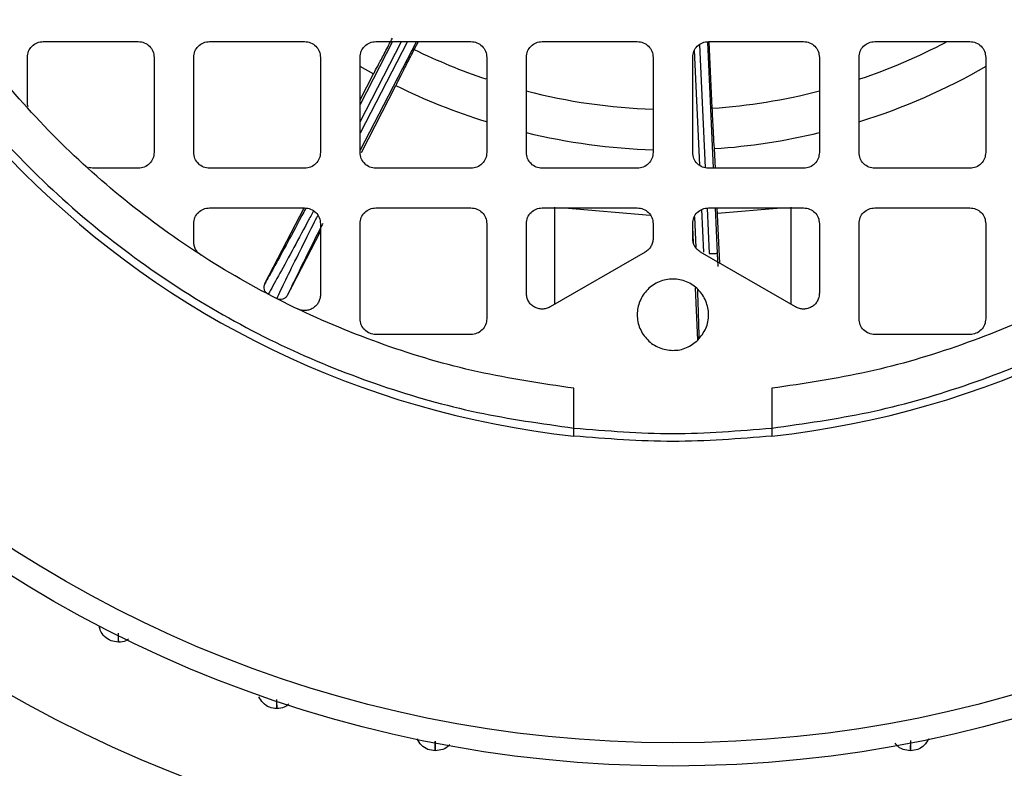
# Model space of a CAD drawing. Units: millimetres. Extents: x 60 to 6240, y 60 to 4395.
# Drawn here: x 1287 to 1350, y 3429 to 3477 of the extents above; entities that cross this region are included whole.
import ezdxf

# ---------------------------------------------------------------- set-up
doc = ezdxf.new("R2010")
doc.units = ezdxf.units.MM
doc.header["$LTSCALE"] = 15

msp = doc.modelspace()

# ---------------------------------------------------------------- linework, layer by layer
at = {"color": 7, "linetype": 'Continuous', "lineweight": 25}
for p, q in [((1288.876, 3475.269), (1294.876, 3475.269)), ((1299.376, 3475.269), (1305.376, 3475.269)), ((1308.876, 3470.21), (1311.493, 3475.269)), ((1311.867, 3475.269), (1308.876, 3469.488)), ((1310.93, 3475.269), (1308.876, 3471.298)), ((1312.43, 3475.269), (1308.876, 3468.4)), ((1309.876, 3475.269), (1315.876, 3475.269)), ((1312.298, 3474.768), (1312.556, 3475.269)), ((1320.376, 3475.269), (1326.376, 3475.269)), ((1330.876, 3475.269), (1336.876, 3475.269)), ((1331.11, 3471.059), (1330.912, 3475.256)), ((1341.376, 3475.269), (1347.376, 3475.269)), ((1330.331, 3467.453), (1329.996, 3474.718)), ((1330.312, 3475.072), (1330.67, 3467.31)), ((1330.805, 3475.233), (1331.173, 3467.269)), ((1287.876, 3471.469), (1287.876, 3474.269)), ((1295.876, 3474.269), (1295.876, 3468.269)), ((1298.376, 3468.269), (1298.376, 3474.269)), ((1306.376, 3474.269), (1306.376, 3468.269)), ((1308.876, 3468.269), (1308.876, 3474.269)), ((1316.876, 3474.269), (1316.876, 3468.269)), ((1319.376, 3468.269), (1319.376, 3474.269)), ((1327.376, 3474.269), (1327.376, 3468.269)), ((1329.876, 3468.269), (1329.876, 3474.269)), ((1337.876, 3474.269), (1337.876, 3468.269)), ((1340.376, 3468.269), (1340.376, 3474.269)), ((1348.376, 3474.269), (1348.376, 3468.269)), ((1308.855, 3473.708), (1309.721, 3473.223)), ((1308.876, 3471.59), (1309.721, 3473.223)), ((1308.96, 3468.271), (1311.142, 3472.488)), ((1331.307, 3467.269), (1331.25, 3468.506)), ((1294.876, 3467.269), (1292.075, 3467.269)), ((1305.376, 3467.269), (1299.376, 3467.269)), ((1315.876, 3467.269), (1309.876, 3467.269)), ((1326.376, 3467.269), (1320.376, 3467.269)), ((1336.876, 3467.269), (1330.876, 3467.269)), ((1347.376, 3467.269), (1341.376, 3467.269)), ((1299.376, 3464.769), (1305.376, 3464.769)), ((1302.873, 3459.989), (1305.346, 3464.769)), ((1309.876, 3464.769), (1315.876, 3464.769)), ((1320.376, 3464.769), (1326.376, 3464.769)), ((1321.181, 3458.686), (1321.181, 3464.821)), ((1321.783, 3464.769), (1327.196, 3464.306)), ((1330.584, 3461.971), (1330.46, 3464.671)), ((1330.788, 3464.752), (1330.921, 3461.875)), ((1330.876, 3464.769), (1336.876, 3464.769)), ((1331.288, 3464.769), (1331.42, 3461.898)), ((1331.583, 3461.277), (1331.422, 3464.769)), ((1331.438, 3464.424), (1335.468, 3464.769)), ((1336.071, 3464.821), (1336.071, 3458.686)), ((1341.376, 3464.769), (1347.376, 3464.769)), ((1329.981, 3464.196), (1330.07, 3462.261)), ((1298.376, 3462.627), (1298.376, 3463.769)), ((1306.376, 3463.769), (1306.376, 3459.281)), ((1308.876, 3457.769), (1308.876, 3463.769)), ((1316.876, 3463.769), (1316.876, 3457.769)), ((1319.376, 3459.376), (1319.376, 3463.769)), ((1327.376, 3463.769), (1327.376, 3462.84)), ((1329.876, 3462.84), (1329.876, 3463.769)), ((1329.923, 3462.549), (1329.876, 3463.573)), ((1337.876, 3463.769), (1337.876, 3459.376)), ((1340.376, 3457.769), (1340.376, 3463.769)), ((1348.376, 3463.769), (1348.376, 3457.769)), ((1304.294, 3459.253), (1306.376, 3463.277)), ((1326.876, 3461.974), (1320.876, 3458.51)), ((1336.376, 3458.51), (1330.376, 3461.974)), ((1330.206, 3456.421), (1330.053, 3459.719)), ((1315.876, 3456.769), (1309.876, 3456.769)), ((1347.376, 3456.769), (1341.376, 3456.769)), ((1322.376, 3450.86), (1322.376, 3453.375)), ((1334.876, 3453.375), (1334.876, 3450.86))]:
    msp.add_line(p, q, dxfattribs=at)
for radius in [78.5, 77.036]:
    msp.add_circle((1328.626, 3508.019), radius, dxfattribs=at)
for radius, start, end in [(85, 118.99351, 22.52267), (58, 186.18613, 263.81387), (58, 276.18613, 353.81387), (37.043, 288.57826, 297.76087), (37.043, 243.84609, 251.42196), (39.6, 287.32647, 299.95087), (39.6, 243.79831, 252.68795), (37.043, 255.52988, 268.06479), (37.043, 273.84609, 284.46973), (39.6, 256.46249, 268.18876), (39.6, 273.79831, 283.52518)]:
    msp.add_arc((1328.626, 3508.019), radius, start, end, dxfattribs=at)
for points, knots in [([(1271.466, 3501.769), (1271.752, 3499.737), (1272.331, 3495.625), (1274.054, 3489.557), (1276.447, 3483.562), (1279.577, 3477.766), (1283.408, 3472.288), (1287.874, 3467.268), (1292.895, 3462.802), (1298.373, 3458.971), (1304.169, 3455.841), (1310.164, 3453.448), (1316.232, 3451.725), (1320.343, 3451.146), (1322.376, 3450.86)], [0, 0, 0, 0, 0.0791174, 0.1600394, 0.2426483, 0.3277512, 0.4135836, 0.5, 0.5864104, 0.6722428, 0.7573517, 0.8399546, 0.9208796, 1, 1, 1, 1]), ([(1334.876, 3450.86), (1336.908, 3451.146), (1341.02, 3451.725), (1347.088, 3453.448), (1353.082, 3455.841), (1358.878, 3458.97), (1364.357, 3462.802), (1369.377, 3467.268), (1373.843, 3472.288), (1377.674, 3477.766), (1380.804, 3483.562), (1383.197, 3489.557), (1384.92, 3495.625), (1385.499, 3499.737), (1385.785, 3501.769)], [0, 0, 0, 0, 0.079117, 0.160039, 0.242648, 0.327751, 0.413584, 0.5, 0.58641, 0.672243, 0.757352, 0.839955, 0.92088, 1, 1, 1, 1]), ([(1309.721, 3473.223), (1309.741, 3473.255), (1309.779, 3473.318), (1310.05, 3473.827), (1310.437, 3474.565), (1310.756, 3475.178), (1310.915, 3475.484)], [0, 0, 0, 0, 0.25094, 0.501143, 0.750733, 1, 1, 1, 1]), ([(1311.141, 3472.488), (1311.156, 3472.522), (1311.186, 3472.591), (1311.445, 3473.105), (1311.823, 3473.848), (1312.139, 3474.462), (1312.298, 3474.768)], [0, 0, 0, 0, 0.25094, 0.501143, 0.750733, 1, 1, 1, 1]), ([(1287.933, 3471.144), (1287.918, 3471.19), (1287.883, 3471.295), (1287.878, 3471.406), (1287.876, 3471.469)], [0, 0, 0, 0, 0.439428, 1, 1, 1, 1]), ([(1331.249, 3468.506), (1331.245, 3468.543), (1331.236, 3468.617), (1331.203, 3469.192), (1331.16, 3470.024), (1331.127, 3470.714), (1331.11, 3471.059)], [0, 0, 0, 0, 0.25094, 0.501143, 0.750733, 1, 1, 1, 1]), ([(1292.075, 3467.269), (1292.013, 3467.272), (1291.902, 3467.276), (1291.797, 3467.311), (1291.75, 3467.326)], [0, 0, 0, 0, 0.560572, 1, 1, 1, 1]), ([(1305.434, 3464.708), (1305.357, 3464.562), (1304.87, 3463.647), (1304.181, 3462.368), (1303.371, 3460.875), (1303.039, 3460.284), (1302.873, 3459.989)], [0, 0, 0, 0, 0.059596, 0.373069, 0.686526, 1, 1, 1, 1]), ([(1305.936, 3464.574), (1305.818, 3464.353), (1305.298, 3463.376), (1304.533, 3461.952), (1303.646, 3460.313), (1303.276, 3459.652), (1303.083, 3459.309)], [0, 0, 0, 0, 0.082047, 0.362582, 0.668569, 1, 1, 1, 1]), ([(1303.617, 3459.033), (1303.786, 3459.388), (1304.112, 3460.072), (1304.938, 3461.745), (1305.64, 3463.155), (1306.117, 3464.102), (1306.21, 3464.286)], [0, 0, 0, 0, 0.336283, 0.646748, 0.93139, 1, 1, 1, 1]), ([(1306.521, 3463.78), (1306.496, 3463.73), (1306.083, 3462.909), (1305.483, 3461.701), (1304.729, 3460.171), (1304.439, 3459.559), (1304.294, 3459.253)], [0, 0, 0, 0, 0.0208228, 0.3472205, 0.6736013, 1, 1, 1, 1]), ([(1331.42, 3461.898), (1331.424, 3461.816), (1331.432, 3461.651), (1331.443, 3461.421), (1331.454, 3461.215), (1331.459, 3461.115), (1331.462, 3461.065)], [0, 0, 0, 0, 0.24986, 0.499989, 0.74986, 1, 1, 1, 1]), ([(1303.083, 3459.309), (1303.029, 3459.346), (1302.919, 3459.421), (1302.826, 3459.601), (1302.802, 3459.803), (1302.849, 3459.927), (1302.873, 3459.989)], [0, 0, 0, 0, 0.249956, 0.499714, 0.749641, 1, 1, 1, 1]), ([(1304.294, 3459.253), (1304.257, 3459.198), (1304.183, 3459.089), (1304.004, 3458.99), (1303.838, 3458.971), (1303.708, 3458.992), (1303.647, 3459.019), (1303.617, 3459.033)], [0, 0, 0, 0, 0.250392, 0.499861, 0.749159, 0.874812, 1, 1, 1, 1]), ([(1330.172, 3459.64), (1330.187, 3459.223), (1330.229, 3458.004), (1330.255, 3457.104), (1330.273, 3456.512)], [0, 0, 0, 0, 0.342528, 1, 1, 1, 1]), ([(1322.376, 3450.357), (1322.376, 3450.364), (1322.376, 3450.38), (1322.376, 3450.496), (1322.376, 3450.663), (1322.376, 3450.794), (1322.376, 3450.86)], [0, 0, 0, 0, 0.249899, 0.499859, 0.749898, 1, 1, 1, 1]), ([(1334.876, 3450.86), (1334.876, 3450.794), (1334.876, 3450.663), (1334.876, 3450.495), (1334.876, 3450.402), (1334.876, 3450.363), (1334.876, 3450.359), (1334.876, 3450.357)], [0, 0, 0, 0, 0.249831, 0.499599, 0.749288, 0.874593, 1, 1, 1, 1]), ([(1293.626, 3437.342), (1293.464, 3437.36), (1293.142, 3437.397), (1292.737, 3437.678), (1292.481, 3438.007), (1292.441, 3438.246), (1292.428, 3438.326)], [0, 0, 0, 0, 0.285683, 0.571366, 0.85705, 1, 1, 1, 1]), ([(1293.601, 3437.904), (1293.604, 3437.777), (1293.614, 3437.423), (1293.621, 3437.374), (1293.626, 3437.342)], [0, 0, 0, 0, 0.359714, 1, 1, 1, 1]), ([(1293.626, 3437.342), (1293.622, 3437.374), (1293.617, 3437.422), (1293.618, 3437.771), (1293.618, 3437.895)], [0, 0, 0, 0, 0.646689, 1, 1, 1, 1]), ([(1294.262, 3437.543), (1294.208, 3437.503), (1294.024, 3437.368), (1293.791, 3437.353), (1293.626, 3437.342)], [0, 0, 0, 0, 0.292305, 1, 1, 1, 1]), ([(1303.605, 3433.728), (1303.608, 3433.593), (1303.617, 3433.232), (1303.622, 3433.18), (1303.626, 3433.148)], [0, 0, 0, 0, 0.373323, 1, 1, 1, 1]), ([(1303.626, 3433.148), (1303.623, 3433.18), (1303.62, 3433.231), (1303.622, 3433.589), (1303.622, 3433.721)], [0, 0, 0, 0, 0.6311199, 1, 1, 1, 1]), ([(1304.385, 3433.429), (1304.293, 3433.357), (1304.071, 3433.187), (1303.789, 3433.162), (1303.626, 3433.148)], [0, 0, 0, 0, 0.4184882, 1, 1, 1, 1]), ([(1343.623, 3431.12), (1343.625, 3430.961), (1343.629, 3430.573), (1343.627, 3430.514), (1343.626, 3430.48)], [0, 0, 0, 0, 0.410662, 1, 1, 1, 1]), ([(1343.626, 3430.48), (1343.628, 3430.513), (1343.632, 3430.569), (1343.64, 3430.961), (1343.643, 3431.123)], [0, 0, 0, 0, 0.588132, 1, 1, 1, 1]), ([(1313.609, 3431.084), (1313.612, 3430.939), (1313.62, 3430.568), (1313.623, 3430.513), (1313.626, 3430.48)], [0, 0, 0, 0, 0.389589, 1, 1, 1, 1]), ([(1313.626, 3430.48), (1313.624, 3430.511), (1313.623, 3430.562), (1313.626, 3430.936), (1313.627, 3431.08)], [0, 0, 0, 0, 0.613655, 1, 1, 1, 1]), ([(1314.521, 3430.868), (1314.514, 3430.857), (1314.417, 3430.713), (1314.099, 3430.541), (1313.784, 3430.5), (1313.626, 3430.48)], [0, 0, 0, 0, 0.041331, 0.520665, 1, 1, 1, 1]), ([(1343.626, 3430.48), (1343.467, 3430.499), (1343.149, 3430.539), (1342.808, 3430.738), (1342.695, 3430.915), (1342.668, 3430.958)], [0, 0, 0, 0, 0.432495, 0.86499, 1, 1, 1, 1])]:
    msp.add_open_spline(points, degree=3, knots=knots, dxfattribs=at)
for points in [[(1322.376, 3453.375), (1320.345, 3453.674), (1316.283, 3454.273), (1310.365, 3456.026), (1304.67, 3458.38), (1299.277, 3461.369), (1294.25, 3464.938), (1289.654, 3469.047), (1285.545, 3473.643), (1281.976, 3478.67), (1278.987, 3484.064), (1276.632, 3489.758), (1274.879, 3495.676), (1274.281, 3499.738), (1273.982, 3501.769)], [(1383.269, 3501.769), (1382.97, 3499.738), (1382.372, 3495.676), (1380.619, 3489.758), (1378.265, 3484.064), (1375.276, 3478.67), (1371.707, 3473.643), (1367.598, 3469.047), (1363.001, 3464.938), (1357.975, 3461.369), (1352.581, 3458.38), (1346.886, 3456.026), (1340.969, 3454.273), (1336.907, 3453.674), (1334.876, 3453.375)], [(1287.876, 3474.269), (1287.891, 3474.4), (1287.921, 3474.662), (1288.152, 3474.993), (1288.483, 3475.224), (1288.745, 3475.254), (1288.876, 3475.269)], [(1294.876, 3475.269), (1295.007, 3475.254), (1295.269, 3475.224), (1295.599, 3474.993), (1295.831, 3474.662), (1295.861, 3474.4), (1295.876, 3474.269)], [(1298.376, 3474.269), (1298.391, 3474.4), (1298.421, 3474.662), (1298.652, 3474.993), (1298.983, 3475.224), (1299.245, 3475.254), (1299.376, 3475.269)], [(1305.376, 3475.269), (1305.507, 3475.254), (1305.769, 3475.224), (1306.099, 3474.993), (1306.331, 3474.662), (1306.361, 3474.4), (1306.376, 3474.269)], [(1308.876, 3474.269), (1308.891, 3474.4), (1308.921, 3474.662), (1309.152, 3474.993), (1309.483, 3475.224), (1309.745, 3475.254), (1309.876, 3475.269)], [(1315.876, 3475.269), (1316.007, 3475.254), (1316.269, 3475.224), (1316.599, 3474.993), (1316.831, 3474.662), (1316.861, 3474.4), (1316.876, 3474.269)], [(1319.376, 3474.269), (1319.391, 3474.4), (1319.421, 3474.662), (1319.652, 3474.993), (1319.983, 3475.224), (1320.245, 3475.254), (1320.376, 3475.269)], [(1326.376, 3475.269), (1326.507, 3475.254), (1326.769, 3475.224), (1327.099, 3474.993), (1327.331, 3474.662), (1327.361, 3474.4), (1327.376, 3474.269)], [(1329.876, 3474.269), (1329.891, 3474.4), (1329.921, 3474.662), (1330.152, 3474.993), (1330.483, 3475.224), (1330.745, 3475.254), (1330.876, 3475.269)], [(1336.876, 3475.269), (1337.007, 3475.254), (1337.269, 3475.224), (1337.599, 3474.993), (1337.831, 3474.662), (1337.861, 3474.4), (1337.876, 3474.269)], [(1340.376, 3474.269), (1340.391, 3474.4), (1340.421, 3474.662), (1340.652, 3474.993), (1340.983, 3475.224), (1341.245, 3475.254), (1341.376, 3475.269)], [(1347.376, 3475.269), (1347.507, 3475.254), (1347.769, 3475.224), (1348.099, 3474.993), (1348.331, 3474.662), (1348.361, 3474.4), (1348.376, 3474.269)], [(1295.876, 3468.269), (1295.861, 3468.138), (1295.831, 3467.876), (1295.599, 3467.545), (1295.269, 3467.314), (1295.007, 3467.284), (1294.876, 3467.269)], [(1299.376, 3467.269), (1299.245, 3467.284), (1298.983, 3467.314), (1298.652, 3467.545), (1298.421, 3467.876), (1298.391, 3468.138), (1298.376, 3468.269)], [(1306.376, 3468.269), (1306.361, 3468.138), (1306.331, 3467.876), (1306.099, 3467.545), (1305.769, 3467.314), (1305.507, 3467.284), (1305.376, 3467.269)], [(1309.876, 3467.269), (1309.745, 3467.284), (1309.483, 3467.314), (1309.152, 3467.545), (1308.921, 3467.876), (1308.891, 3468.138), (1308.876, 3468.269)], [(1316.876, 3468.269), (1316.861, 3468.138), (1316.831, 3467.876), (1316.599, 3467.545), (1316.269, 3467.314), (1316.007, 3467.284), (1315.876, 3467.269)], [(1320.376, 3467.269), (1320.245, 3467.284), (1319.983, 3467.314), (1319.652, 3467.545), (1319.421, 3467.876), (1319.391, 3468.138), (1319.376, 3468.269)], [(1327.376, 3468.269), (1327.361, 3468.138), (1327.331, 3467.876), (1327.099, 3467.545), (1326.769, 3467.314), (1326.507, 3467.284), (1326.376, 3467.269)], [(1330.876, 3467.269), (1330.745, 3467.284), (1330.483, 3467.314), (1330.152, 3467.545), (1329.921, 3467.876), (1329.891, 3468.138), (1329.876, 3468.269)], [(1337.876, 3468.269), (1337.861, 3468.138), (1337.831, 3467.876), (1337.599, 3467.545), (1337.269, 3467.314), (1337.007, 3467.284), (1336.876, 3467.269)], [(1341.376, 3467.269), (1341.245, 3467.284), (1340.983, 3467.314), (1340.652, 3467.545), (1340.421, 3467.876), (1340.391, 3468.138), (1340.376, 3468.269)], [(1348.376, 3468.269), (1348.361, 3468.138), (1348.331, 3467.876), (1348.099, 3467.545), (1347.769, 3467.314), (1347.507, 3467.284), (1347.376, 3467.269)], [(1298.376, 3463.769), (1298.391, 3463.9), (1298.421, 3464.162), (1298.652, 3464.493), (1298.983, 3464.724), (1299.245, 3464.754), (1299.376, 3464.769)], [(1305.376, 3464.769), (1305.507, 3464.754), (1305.769, 3464.724), (1306.099, 3464.493), (1306.331, 3464.162), (1306.361, 3463.9), (1306.376, 3463.769)], [(1308.876, 3463.769), (1308.891, 3463.9), (1308.921, 3464.162), (1309.152, 3464.493), (1309.483, 3464.724), (1309.745, 3464.754), (1309.876, 3464.769)], [(1315.876, 3464.769), (1316.007, 3464.754), (1316.269, 3464.724), (1316.599, 3464.493), (1316.831, 3464.162), (1316.861, 3463.9), (1316.876, 3463.769)], [(1319.376, 3463.769), (1319.391, 3463.9), (1319.421, 3464.162), (1319.652, 3464.493), (1319.983, 3464.724), (1320.245, 3464.754), (1320.376, 3464.769)], [(1326.376, 3464.769), (1326.507, 3464.754), (1326.769, 3464.724), (1327.099, 3464.493), (1327.331, 3464.162), (1327.361, 3463.9), (1327.376, 3463.769)], [(1329.876, 3463.769), (1329.891, 3463.9), (1329.921, 3464.162), (1330.152, 3464.493), (1330.483, 3464.724), (1330.745, 3464.754), (1330.876, 3464.769)], [(1336.876, 3464.769), (1337.007, 3464.754), (1337.269, 3464.724), (1337.599, 3464.493), (1337.831, 3464.162), (1337.861, 3463.9), (1337.876, 3463.769)], [(1340.376, 3463.769), (1340.391, 3463.9), (1340.421, 3464.162), (1340.652, 3464.493), (1340.983, 3464.724), (1341.245, 3464.754), (1341.376, 3464.769)], [(1347.376, 3464.769), (1347.507, 3464.754), (1347.769, 3464.724), (1348.099, 3464.493), (1348.331, 3464.162), (1348.361, 3463.9), (1348.376, 3463.769)], [(1327.376, 3462.84), (1327.369, 3462.753), (1327.356, 3462.578), (1327.25, 3462.335), (1327.093, 3462.122), (1326.948, 3462.023), (1326.876, 3461.974)], [(1330.376, 3461.974), (1330.303, 3462.023), (1330.159, 3462.122), (1330.001, 3462.335), (1329.895, 3462.578), (1329.882, 3462.753), (1329.876, 3462.84)], [(1298.834, 3461.786), (1298.767, 3461.837), (1298.634, 3461.937), (1298.49, 3462.144), (1298.394, 3462.377), (1298.382, 3462.544), (1298.376, 3462.627)], [(1330.921, 3461.875), (1330.986, 3461.878), (1331.116, 3461.884), (1331.281, 3461.891), (1331.397, 3461.897), (1331.413, 3461.898), (1331.42, 3461.898)], [(1330.217, 3456.428), (1329.984, 3456.244), (1329.52, 3455.875), (1328.623, 3455.714), (1327.743, 3455.885), (1326.993, 3456.387), (1326.493, 3457.136), (1326.317, 3458.019), (1326.493, 3458.903), (1326.993, 3459.652), (1327.742, 3460.152), (1328.626, 3460.328), (1329.509, 3460.152), (1330.258, 3459.652), (1330.759, 3458.902), (1330.931, 3458.022), (1330.77, 3457.125), (1330.401, 3456.66), (1330.217, 3456.428)], [(1306.376, 3459.281), (1306.37, 3459.197), (1306.357, 3459.029), (1306.26, 3458.793), (1306.111, 3458.587), (1305.915, 3458.426), (1305.685, 3458.318), (1305.435, 3458.272), (1305.18, 3458.286), (1305.024, 3458.347), (1304.945, 3458.378)], [(1320.876, 3458.51), (1320.797, 3458.472), (1320.639, 3458.396), (1320.375, 3458.365), (1320.114, 3458.399), (1319.87, 3458.5), (1319.66, 3458.661), (1319.501, 3458.87), (1319.396, 3459.114), (1319.382, 3459.289), (1319.376, 3459.376)], [(1337.876, 3459.376), (1337.869, 3459.289), (1337.856, 3459.114), (1337.751, 3458.87), (1337.591, 3458.661), (1337.381, 3458.5), (1337.137, 3458.399), (1336.876, 3458.365), (1336.612, 3458.396), (1336.455, 3458.472), (1336.376, 3458.51)], [(1309.876, 3456.769), (1309.745, 3456.784), (1309.483, 3456.814), (1309.152, 3457.045), (1308.921, 3457.376), (1308.891, 3457.638), (1308.876, 3457.769)], [(1316.876, 3457.769), (1316.861, 3457.638), (1316.831, 3457.376), (1316.599, 3457.045), (1316.269, 3456.814), (1316.007, 3456.784), (1315.876, 3456.769)], [(1341.376, 3456.769), (1341.245, 3456.784), (1340.983, 3456.814), (1340.652, 3457.045), (1340.421, 3457.376), (1340.391, 3457.638), (1340.376, 3457.769)], [(1348.376, 3457.769), (1348.361, 3457.638), (1348.331, 3457.376), (1348.099, 3457.045), (1347.769, 3456.814), (1347.507, 3456.784), (1347.376, 3456.769)], [(1322.376, 3450.86), (1324.459, 3450.689), (1328.626, 3450.349), (1332.792, 3450.689), (1334.876, 3450.86)], [(1334.876, 3450.357), (1332.792, 3450.188), (1328.626, 3449.85), (1324.459, 3450.188), (1322.376, 3450.357)], [(1303.626, 3433.148), (1303.465, 3433.166), (1303.145, 3433.203), (1302.724, 3433.479), (1302.562, 3433.758), (1302.48, 3433.897)], [(1313.626, 3430.48), (1313.465, 3430.498), (1313.145, 3430.535), (1312.724, 3430.811), (1312.562, 3431.089), (1312.48, 3431.229)], [(1344.771, 3431.229), (1344.69, 3431.089), (1344.528, 3430.811), (1344.106, 3430.535), (1343.786, 3430.498), (1343.626, 3430.48)]]:
    msp.add_open_spline(points, degree=3, dxfattribs=at)

doc.saveas('drawing.dxf')
